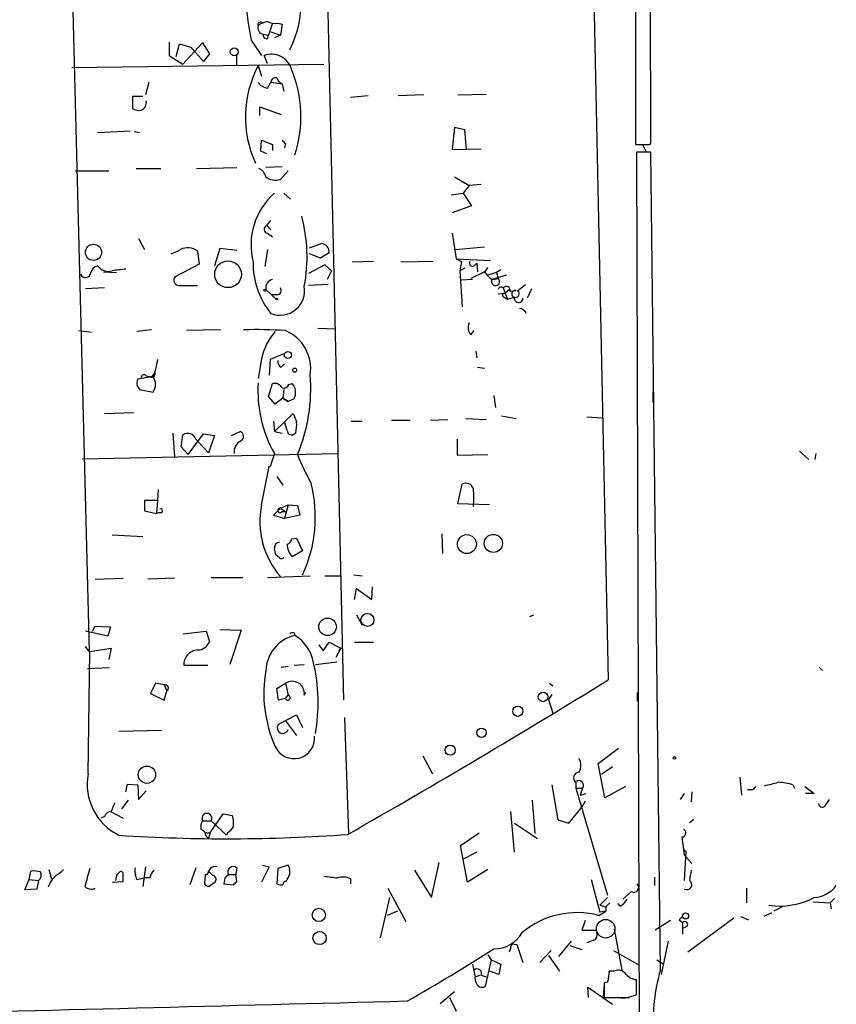
# Model space of a CAD drawing. Extents: x 0 to 757, y 0 to 957.
# Drawn here: x 674 to 755, y 593 to 691 of the extents above; entities that cross this region are included whole.
import ezdxf

# ---------------------------------------------------------------- set-up
doc = ezdxf.new("R2010")
doc.units = 0
doc.header["$MEASUREMENT"] = 0
doc.layers.add('MAIN', color=5, linetype='CONTINUOUS')

msp = doc.modelspace()

# ---------------------------------------------------------------- linework, layer by layer
at = {"layer": 'MAIN'}
for p, q in [((676.2327, 827.8885), (681.3127, 627.9059)), ((730.1653, 749.5719), (732.79, 625.1119)), ((703.7493, 744.4072), (706.5433, 623.0799)), ((735.4147, 725.4419), (735.4993, 678.1979)), ((737.0233, 678.2825), (736.854, 725.4419)), ((699.516, 690.2205), (699.0927, 689.0352)), ((699.3467, 689.3739), (700.278, 689.0352)), ((700.024, 690.2205), (700.4473, 690.1359)), ((700.4473, 690.1359), (700.278, 689.0352)), ((689.2713, 688.3579), (689.2713, 687.0032)), ((697.3993, 688.5272), (698.4153, 687.0032)), ((698.5847, 689.1199), (699.0927, 689.0352)), ((699.008, 688.6965), (699.0927, 689.0352)), ((700.278, 689.0352), (699.6853, 688.7812)), ((689.9487, 686.9185), (690.2873, 688.1885)), ((690.2873, 688.1885), (691.388, 687.8499)), ((690.626, 686.1565), (692.5733, 688.2732)), ((691.388, 687.8499), (692.658, 686.4105)), ((692.5733, 688.2732), (693.2507, 687.1725)), ((689.2713, 687.0032), (690.626, 686.1565)), ((693.2507, 687.1725), (692.658, 686.4105)), ((695.96, 686.0719), (695.96, 687.0879)), ((699.008, 686.2412), (698.6693, 687.0032)), ((679.6193, 685.8179), (704.596, 686.1565)), ((698.0767, 685.9872), (698.4153, 684.9712)), ((699.9393, 684.8019), (700.1087, 684.4632)), ((700.1087, 684.4632), (700.4473, 684.2092)), ((687.2393, 684.3785), (686.9007, 683.1085)), ((699.008, 683.7859), (699.3467, 684.3785)), ((699.3467, 684.3785), (700.4473, 684.2092)), ((700.4473, 684.2092), (700.6167, 683.4472)), ((686.6467, 682.9392), (685.6307, 682.9392)), ((685.6307, 682.9392), (685.6307, 681.7539)), ((708.9987, 683.0239), (707.2207, 682.8545)), ((714.502, 683.1085), (711.962, 683.0239)), ((717.8887, 683.1085), (720.6827, 683.1932)), ((698.246, 681.0765), (698.246, 681.9232)), ((698.246, 681.9232), (700.3627, 681.1612)), ((682.1593, 679.3832), (685.3767, 679.5525)), ((717.55, 679.8912), (717.296, 677.6899)), ((718.566, 679.6372), (717.55, 679.8912)), ((718.7353, 677.6899), (718.566, 679.6372)), ((685.8, 679.4679), (686.308, 679.3832)), ((698.3307, 677.5205), (698.4153, 678.6212)), ((698.4153, 678.6212), (699.516, 678.1979)), ((699.516, 678.1979), (699.516, 677.6052)), ((700.786, 678.2825), (700.7013, 677.8592)), ((717.296, 677.6899), (720.1747, 677.7745)), ((736.1767, 678.1979), (736.5153, 677.5205)), ((736.854, 678.1979), (737.0233, 678.2825)), ((698.9233, 677.2665), (698.3307, 677.5205)), ((737.0233, 677.4359), (735.584, 677.4359)), ((735.584, 677.4359), (735.838, 590.1445)), ((737.9547, 596.3252), (737.0233, 677.4359)), ((685.9693, 675.8272), (688.4247, 675.8272)), ((691.9807, 675.8272), (695.96, 675.9119)), ((700.4473, 675.9965), (698.8387, 675.9119)), ((679.958, 675.5732), (683.26, 675.5732)), ((700.278, 674.7265), (701.04, 675.5732)), ((717.55, 674.9805), (718.9893, 674.1339)), ((718.9893, 674.1339), (718.3967, 673.3719)), ((720.1747, 674.2185), (718.9893, 674.1339)), ((700.6167, 673.3719), (701.294, 672.7792)), ((717.2113, 673.2025), (718.3967, 673.3719)), ((718.3967, 673.3719), (719.2433, 672.1019)), ((719.2433, 672.1019), (717.296, 671.4245)), ((698.9233, 670.1545), (699.3467, 670.6625)), ((698.9233, 670.1545), (699.3467, 669.7312)), ((686.2233, 668.8845), (686.816, 667.7839)), ((699.008, 669.3925), (699.516, 669.0539)), ((717.296, 669.3925), (717.7193, 666.8525)), ((694.2667, 667.8685), (693.7587, 666.1752)), ((695.96, 667.6992), (694.2667, 667.8685)), ((703.1567, 667.9532), (704.342, 668.3765)), ((717.6347, 667.7839), (720.5133, 668.0379)), ((692.0653, 667.6145), (692.2347, 666.3445)), ((699.008, 667.7839), (698.754, 666.0905)), ((704.2573, 666.9372), (703.1567, 667.3605)), ((705.104, 667.4452), (704.2573, 666.9372)), ((717.7193, 666.8525), (718.2273, 666.5985)), ((717.7193, 666.8525), (721.106, 666.6832)), ((692.2347, 666.3445), (689.864, 665.0745)), ((704.6807, 666.2599), (703.072, 665.4132)), ((705.358, 665.6672), (704.6807, 666.2599)), ((709.5067, 666.5985), (707.39, 666.5139)), ((715.4333, 666.5985), (712.216, 666.5139)), ((718.2273, 666.5985), (718.058, 665.6672)), ((718.566, 665.9212), (718.058, 665.6672)), ((719.4973, 666.1752), (719.7513, 666.4292)), ((719.7513, 666.4292), (719.836, 665.5825)), ((720.852, 666.0059), (720.5133, 665.5825)), ((682.752, 665.5825), (684.022, 665.4979)), ((705.358, 665.6672), (704.9347, 664.8205)), ((718.058, 665.6672), (718.312, 662.1112)), ((720.5133, 665.5825), (719.1587, 664.9052)), ((721.6987, 665.4979), (720.852, 665.2439)), ((722.7147, 665.2439), (721.2753, 664.8205)), ((721.2753, 664.8205), (721.868, 664.9052)), ((722.122, 665.7519), (721.6987, 665.4979)), ((721.6987, 665.4979), (721.868, 664.9052)), ((682.8367, 663.9739), (680.974, 663.8892)), ((690.2027, 664.2279), (692.0653, 664.2279)), ((705.0193, 664.3125), (703.072, 664.2279)), ((719.328, 664.8205), (718.2273, 664.7359)), ((722.376, 663.9739), (722.7993, 662.8732)), ((723.8153, 663.7199), (724.5773, 664.3125)), ((698.8387, 663.8045), (699.8547, 662.8732)), ((699.9393, 663.2965), (699.4313, 663.2965)), ((721.868, 663.3812), (722.5453, 663.4659)), ((722.4607, 663.0425), (722.7993, 662.8732)), ((722.5453, 663.4659), (722.9687, 663.8045)), ((722.7993, 662.8732), (723.4767, 663.0425)), ((723.0533, 663.6352), (723.646, 663.7199)), ((725.17, 663.8892), (724.7467, 662.9579)), ((724.662, 661.4339), (724.5773, 661.6879)), ((704.0033, 659.9945), (705.7813, 659.9099)), ((680.2967, 659.7405), (681.5667, 659.5712)), ((687.4933, 659.8252), (686.054, 659.6559)), ((694.3513, 659.8252), (690.9647, 659.7405)), ((719.1587, 659.3172), (719.4973, 659.7405)), ((700.7013, 657.4545), (699.262, 656.8619)), ((719.6667, 657.7085), (719.7513, 657.0312)), ((698.4153, 656.9465), (698.0767, 654.9992)), ((699.262, 656.8619), (699.1773, 655.3379)), ((700.3627, 656.0999), (700.7013, 656.4385)), ((719.836, 656.0999), (720.5133, 656.0152)), ((687.4933, 655.1685), (686.1387, 654.9145)), ((686.9853, 655.2532), (687.324, 655.1685)), ((687.6627, 655.1685), (687.324, 655.1685)), ((687.832, 655.5919), (687.4933, 655.1685)), ((686.054, 654.3219), (686.308, 653.8985)), ((699.0927, 653.2212), (699.516, 654.4912)), ((701.1247, 654.4065), (701.4633, 654.4912)), ((686.308, 653.8985), (687.6627, 653.6445)), ((699.77, 652.4592), (699.0927, 653.2212)), ((700.6167, 653.8985), (700.532, 653.0519)), ((721.4447, 653.3059), (721.614, 652.1205)), ((737.1927, 653.6445), (737.1927, 652.6285)), ((700.532, 653.0519), (699.77, 652.4592)), ((700.532, 653.0519), (701.04, 652.7132)), ((701.04, 652.7132), (700.532, 653.0519)), ((701.6327, 652.9672), (701.04, 652.7132)), ((682.8367, 651.5279), (685.7153, 651.6125)), ((700.7013, 650.6812), (701.548, 651.5279)), ((722.2067, 651.2739), (723.646, 651.0199)), ((699.6007, 650.7659), (699.6853, 649.7499)), ((700.7013, 650.6812), (699.6853, 649.7499)), ((700.9553, 649.8345), (700.7013, 650.6812)), ((707.3053, 650.7659), (708.406, 650.7659)), ((711.2847, 650.8505), (713.1473, 650.8505)), ((715.1793, 650.8505), (716.8727, 650.9352)), ((718.6507, 651.0199), (720.6827, 650.9352)), ((730.6733, 651.1892), (732.1973, 651.1045)), ((689.61, 649.5805), (689.7793, 647.2099)), ((690.4567, 648.2259), (690.626, 649.4112)), ((691.134, 647.4639), (692.658, 649.4959)), ((692.658, 649.4959), (693.7587, 649.3265)), ((693.7587, 649.3265), (693.166, 647.6332)), ((695.452, 649.3265), (696.2987, 649.7499)), ((699.6853, 649.7499), (700.4473, 649.5805)), ((701.802, 649.5805), (701.548, 649.4112)), ((691.896, 648.9879), (693.166, 647.6332)), ((717.804, 648.9879), (717.804, 647.3792)), ((680.6353, 647.0405), (705.9507, 647.5485)), ((691.134, 647.4639), (690.4567, 648.2259)), ((699.6853, 647.5485), (699.262, 646.2785)), ((717.804, 647.3792), (720.852, 647.4639)), ((751.7553, 647.8025), (752.6867, 646.9559)), ((753.364, 647.5485), (753.2793, 646.9559)), ((698.4153, 642.4685), (699.1773, 646.2785)), ((699.1773, 646.2785), (699.262, 646.2785)), ((699.9393, 645.2625), (700.532, 644.4159)), ((717.8887, 642.5532), (718.312, 644.5005)), ((688.1707, 643.9925), (688.086, 642.8919)), ((688.086, 642.8919), (686.816, 642.8919)), ((686.816, 642.8919), (686.816, 641.8759)), ((688.086, 642.8919), (688.0013, 641.6219)), ((700.278, 642.1299), (701.04, 642.4685)), ((701.04, 642.4685), (700.7013, 641.1139)), ((701.04, 642.4685), (701.9713, 642.3839)), ((721.0213, 642.4685), (717.8887, 642.5532)), ((686.816, 641.8759), (688.0013, 641.6219)), ((688.34, 641.7065), (688.0013, 641.6219)), ((700.278, 642.1299), (699.6007, 641.4525)), ((699.6007, 641.4525), (700.7013, 641.1139)), ((700.278, 642.1299), (700.786, 641.7912)), ((700.4473, 641.7912), (700.786, 641.7912)), ((702.2253, 641.4525), (700.7013, 641.1139)), ((701.9713, 642.3839), (702.2253, 641.4525)), ((683.5987, 639.5052), (686.6467, 639.3359)), ((716.28, 639.5899), (716.3647, 637.6425)), ((701.3787, 639.0819), (701.8867, 639.1665)), ((701.3787, 639.0819), (701.8867, 639.1665)), ((701.8867, 639.1665), (702.4793, 637.8965)), ((702.4793, 637.8965), (701.4633, 637.3039)), ((700.1933, 637.2192), (699.8547, 637.4732)), ((681.9053, 635.1025), (684.6993, 635.1872)), ((689.7793, 635.1872), (687.1547, 635.1025)), ((693.42, 635.2719), (696.5527, 635.2719)), ((699.008, 635.2719), (703.2413, 635.4412)), ((704.6807, 635.4412), (706.2047, 635.4412)), ((707.5593, 635.5259), (708.406, 635.4412)), ((707.644, 633.0705), (707.8133, 634.1712)), ((707.8133, 634.1712), (709.3373, 633.0705)), ((709.3373, 633.0705), (709.422, 634.3405)), ((707.8133, 631.5465), (708.406, 630.5305)), ((725.0007, 631.3772), (725.424, 631.5465)), ((683.1753, 629.4299), (680.974, 629.9379)), ((681.6513, 629.9379), (681.9053, 630.4459)), ((681.9053, 630.4459), (683.4293, 630.3612)), ((683.4293, 630.3612), (683.1753, 629.4299)), ((690.626, 629.6839), (692.912, 629.9379)), ((692.912, 629.9379), (693.2507, 628.9219)), ((694.2667, 630.1072), (696.3833, 630.0225)), ((696.3833, 630.0225), (695.2827, 626.6359)), ((701.6327, 629.7685), (701.7173, 629.5145)), ((704.5113, 627.9905), (705.104, 628.8372)), ((705.104, 628.8372), (706.2893, 628.2445)), ((707.644, 628.8372), (709.5067, 628.8372)), ((681.3127, 627.9059), (680.974, 628.4139)), ((681.228, 615.7985), (681.3973, 627.9059)), ((681.3973, 627.9059), (683.514, 628.2445)), ((683.514, 628.2445), (683.26, 627.1439)), ((704.088, 628.5832), (704.5113, 627.9905)), ((706.2893, 628.2445), (705.7813, 627.3132)), ((706.2893, 628.2445), (706.0353, 627.9905)), ((703.7493, 626.6359), (705.866, 626.8899)), ((683.3447, 626.2972), (681.1433, 626.2125)), ((690.7107, 626.5512), (693.0813, 626.5512)), ((700.3627, 626.3819), (701.04, 626.4665)), ((701.6327, 626.5512), (702.6487, 626.6359)), ((753.7027, 626.3819), (754.0413, 626.0432)), ((687.9167, 624.7732), (687.4087, 623.7572)), ((688.7633, 624.6039), (687.9167, 624.7732)), ((688.7633, 624.6039), (689.0173, 624.0112)), ((688.7633, 623.0799), (689.0173, 624.0112)), ((699.9393, 624.2652), (700.786, 624.7732)), ((700.1087, 623.0799), (699.9393, 624.2652)), ((700.786, 624.7732), (701.04, 623.5879)), ((726.948, 624.7732), (727.2867, 624.5192)), ((687.4087, 623.7572), (688.7633, 623.0799)), ((700.786, 623.2492), (700.1087, 623.0799)), ((700.786, 623.2492), (701.04, 623.5879)), ((702.6487, 623.5879), (702.818, 623.8419)), ((727.202, 623.6725), (726.8633, 623.1645)), ((726.8633, 623.1645), (727.2867, 621.8099)), ((735.6687, 623.8419), (735.6687, 622.9952)), ((700.1087, 620.7092), (701.8867, 621.6405)), ((700.786, 621.0479), (701.8867, 619.6085)), ((701.8867, 621.6405), (702.4793, 620.3705)), ((706.628, 621.3865), (707.0513, 609.8719)), ((684.276, 620.0319), (688.5093, 620.1165)), ((731.774, 616.8145), (733.806, 618.3385)), ((714.4173, 617.5765), (715.3487, 615.7985)), ((732.4513, 613.4279), (731.774, 616.8145)), ((733.2133, 616.4759), (732.1127, 615.7139)), ((745.8287, 615.4599), (745.998, 613.6819)), ((684.9533, 614.0205), (685.1227, 614.7825)), ((685.1227, 614.7825), (686.1387, 614.6979)), ((686.1387, 614.6979), (686.2233, 613.2585)), ((686.2233, 613.2585), (686.9853, 614.1052)), ((727.202, 614.6979), (727.7947, 611.2265)), ((729.5727, 614.9519), (729.5727, 614.3592)), ((729.5727, 614.3592), (730.25, 614.3592)), ((729.5727, 614.3592), (732.7053, 603.7759)), ((730.25, 614.3592), (729.996, 613.6819)), ((734.4833, 614.5285), (732.4513, 613.4279)), ((747.0987, 614.1899), (746.5907, 614.1899)), ((751.078, 614.6979), (751.2473, 614.3592)), ((752.2633, 614.5285), (753.1947, 613.8512)), ((685.2073, 613.1739), (684.53, 612.3272)), ((725.2547, 613.1739), (725.5087, 609.8719)), ((729.996, 613.6819), (730.5887, 613.8512)), ((740.3253, 613.8512), (739.902, 613.2585)), ((741.0873, 614.0205), (741.0027, 613.0045)), ((753.1947, 613.8512), (752.348, 613.8512)), ((754.38, 612.7505), (754.7187, 613.2585)), ((728.8953, 610.8879), (730.1653, 612.4965)), ((730.504, 613.0892), (730.1653, 612.4965)), ((682.8367, 611.5652), (682.498, 611.3959)), ((683.4293, 612.0732), (684.6993, 611.3959)), ((693.3353, 609.9565), (694.6053, 611.8192)), ((694.6053, 611.8192), (695.5367, 611.6499)), ((723.4767, 608.0092), (723.138, 612.0732)), ((727.7947, 611.2265), (728.8953, 610.8879)), ((740.8333, 610.9725), (741.2567, 611.3112)), ((692.5733, 611.1419), (693.42, 611.1419)), ((693.42, 611.1419), (694.944, 609.7025)), ((723.4767, 610.8879), (725.7627, 609.3639)), ((692.8273, 609.9565), (693.3353, 609.9565)), ((692.912, 609.6179), (693.166, 609.3639)), ((693.3353, 609.9565), (693.166, 609.3639)), ((695.0287, 609.9565), (694.944, 609.7025)), ((718.1427, 608.6865), (720.0053, 609.9565)), ((740.0713, 609.5332), (740.3253, 607.7552)), ((718.82, 605.0459), (718.1427, 608.6865)), ((740.3253, 608.2632), (740.4947, 608.0939)), ((740.3253, 608.2632), (740.4947, 608.0939)), ((719.7513, 608.0092), (718.3967, 607.3319)), ((740.4947, 608.0939), (740.3253, 605.2152)), ((740.3253, 607.7552), (741.0873, 606.9085)), ((677.3333, 606.3159), (677.5873, 605.3845)), ((686.9007, 606.5699), (686.6467, 604.6225)), ((691.896, 606.4852), (691.3033, 604.7919)), ((695.96, 606.4852), (695.8753, 605.8079)), ((699.1773, 606.5699), (698.4153, 605.0459)), ((698.5, 606.7392), (699.1773, 606.5699)), ((700.024, 606.4005), (699.9393, 604.8765)), ((701.04, 606.7392), (700.024, 606.4005)), ((715.264, 603.5219), (716.026, 606.9932)), ((720.852, 606.3159), (718.82, 605.0459)), ((675.386, 605.2999), (675.5553, 606.1465)), ((684.022, 605.7232), (683.9373, 605.2152)), ((686.054, 605.2999), (686.7313, 605.4692)), ((687.324, 605.4692), (686.7313, 605.4692)), ((692.8273, 605.8079), (692.7427, 604.9612)), ((693.5893, 605.7232), (693.166, 606.1465)), ((694.7747, 605.4692), (694.69, 604.8765)), ((695.1133, 605.8079), (695.8753, 605.8079)), ((695.96, 605.1305), (695.8753, 605.8079)), ((707.2207, 605.3845), (707.2207, 604.8765)), ((713.5707, 606.2312), (715.264, 603.5219)), ((737.362, 605.5539), (737.362, 604.7072)), ((674.9627, 604.2839), (675.386, 605.2999)), ((676.148, 604.3685), (674.9627, 604.2839)), ((675.386, 605.2999), (676.3173, 605.2152)), ((676.3173, 605.2152), (676.148, 604.3685)), ((683.5987, 605.0459), (684.6993, 605.1305)), ((693.3353, 604.7072), (693.8433, 605.1305)), ((694.69, 604.8765), (695.6213, 604.7919)), ((710.946, 604.4532), (712.724, 601.1512)), ((731.0967, 605.2999), (731.9433, 602.0825)), ((746.506, 604.4532), (746.506, 603.0139)), ((711.1153, 603.5219), (710.184, 599.5425)), ((732.7053, 603.5219), (731.9433, 602.7599)), ((735.076, 604.1145), (734.2293, 603.3525)), ((755.2267, 603.4372), (754.8033, 603.0139)), ((731.9433, 602.7599), (732.536, 602.5905)), ((732.9593, 603.0139), (732.536, 602.5905)), ((732.536, 602.5905), (732.536, 602.1672)), ((733.9753, 602.6752), (733.7213, 602.9292)), ((750.1467, 602.6752), (749.2153, 602.1672)), ((753.11, 603.0985), (754.8033, 603.0139)), ((754.8033, 603.0139), (754.888, 602.4212)), ((711.8773, 602.1672), (710.8613, 601.7439)), ((731.8587, 601.7439), (732.536, 602.1672)), ((732.536, 602.1672), (731.9433, 602.0825)), ((739.8173, 601.3205), (740.156, 601.6592)), ((740.156, 601.6592), (739.8173, 601.3205)), ((745.236, 601.4899), (740.664, 598.1032)), ((745.9133, 601.6592), (746.6753, 601.3205)), ((748.9613, 601.9979), (748.1993, 601.6592)), ((730.504, 601.2359), (730.1653, 600.3045)), ((738.9707, 601.2359), (737.4467, 600.3045)), ((739.8173, 601.3205), (740.156, 601.0665)), ((740.156, 601.0665), (740.156, 599.8812)), ((740.5793, 600.6432), (740.2407, 600.4739)), ((730.1653, 600.3045), (731.52, 600.3045)), ((733.3827, 600.3892), (734.1447, 596.3252)), ((723.2227, 598.9499), (722.9687, 598.1032)), ((723.2227, 598.9499), (723.7307, 598.8652)), ((723.7307, 598.8652), (724.3233, 597.0872)), ((727.8793, 597.6799), (729.1493, 599.2039)), ((728.98, 598.7805), (730.1653, 598.3572)), ((731.3507, 599.2885), (730.6733, 599.0345)), ((738.7167, 599.2039), (738.0393, 595.9019)), ((720.852, 597.8492), (721.1907, 597.3412)), ((727.1173, 598.2725), (726.0167, 597.0872)), ((726.8633, 597.7645), (727.964, 596.2405)), ((733.298, 598.2725), (735.838, 596.8332)), ((719.328, 596.9179), (719.582, 595.6479)), ((721.1907, 597.3412), (720.598, 594.7165)), ((721.1907, 597.3412), (722.122, 596.9179)), ((722.122, 596.9179), (721.9527, 595.9019)), ((737.616, 597.3412), (738.2933, 596.9179)), ((719.582, 595.6479), (720.09, 595.8172)), ((719.6667, 595.1399), (719.582, 595.6479)), ((720.1747, 595.8172), (720.6827, 595.6479)), ((721.9527, 595.9019), (721.0213, 596.2405)), ((733.3827, 596.2405), (732.8747, 596.2405)), ((730.8427, 593.6159), (730.758, 594.6319)), ((730.758, 594.6319), (733.2133, 592.9385)), ((732.3667, 594.8859), (732.282, 593.7005)), ((732.7053, 595.1399), (732.3667, 595.0552)), ((732.3667, 595.0552), (732.3667, 593.6159)), ((735.584, 593.8699), (735.584, 595.3939)), ((716.1107, 593.0232), (717.55, 594.2085)), ((717.042, 593.6159), (717.7193, 592.2612)), ((734.06, 593.5312), (734.9067, 593.6159)), ((734.6527, 593.6159), (735.584, 593.8699))]:
    msp.add_line(p, q, dxfattribs=at)
for centre, radius in [((695.7059, 687.3842), 0.3902), ((681.7489, 667.5029), 0.7987), ((695.0911, 665.3241), 1.3205), ((698.754, 663.7411), 0.1058), ((699.9393, 662.8733), 0.0846), ((701.0279, 657.3215), 0.3526), ((701.6931, 655.8157), 0.201), ((718.77, 638.5694), 0.9385), ((721.393, 638.6405), 0.8975), ((708.9169, 631.0492), 0.645), ((704.9612, 630.3702), 0.8689), ((726.321, 623.4179), 0.4709), ((723.8198, 621.9972), 0.5071), ((720.2222, 619.8679), 0.4604), ((717.1104, 618.1385), 0.5082), ((739.3516, 617.3649), 0.1338), ((687.0542, 615.7072), 0.8584), ((704.0927, 601.798), 0.6583), ((740.4523, 601.7016), 0.2993), ((704.1684, 599.5083), 0.6544)]:
    msp.add_circle(centre, radius, dxfattribs=at)
at = {"layer": 'MAIN', "color": 5}
msp.add_circle((732.5359, 600.4316), 0.9199, dxfattribs=at)
at = {"layer": 'MAIN'}
for centre, radius, start, end in [((692.0709, 692.2775), 10.2678, 332.873948, 34.508494), ((723.3634, 694.128), 26.5613, 178.931735, 192.172934), ((698.2884, 690.0935), 0.2467, 30.983672, 210.951809), ((699.4952, 688.0824), 2.3584, 101.922191, 126.975336), ((699.7702, 691.83), 1.6294, 242.109127, 278.96111), ((698.6833, 689.7548), 0.6425, 160.761299, 261.17248), ((698.9092, 689.021), 0.3392, 163.050006, 286.933836), ((699.4243, 685.1265), 2.0229, 14.954041, 111.915017), ((707.6748, 680.9053), 10.8604, 152.100151, 204.885201), ((690.2522, 680.9635), 12.0726, 341.745597, 22.834345), ((699.8077, 684.3597), 0.4614, 73.426842, 177.66472), ((699.135, 685.0137), 1.2343, 210.972514, 264.094496), ((686.1584, 682.3627), 0.841, 292.283418, 10.496191), ((686.2658, 682.7278), 1.1627, 236.890812, 280.480709), ((785.2916, 763.1268), 119.7487, 224.885409, 225.114592), ((736.1767, 1016.8475), 338.6503, 269.885392, 270.114592), ((697.5832, 674.6703), 1.2933, 13.878289, 63.448818), ((699.8123, 676.2927), 1.6339, 233.426061, 286.559524), ((704.3328, 668.1819), 6.9667, 131.843557, 193.852535), ((687.3395, 667.0591), 15.5844, 349.216201, 14.974329), ((699.0609, 669.7841), 0.3951, 110.379542, 262.306667), ((691.0885, 666.398), 1.5602, 51.236953, 117.338628), ((704.3108, 667.5736), 0.8035, 350.804953, 87.774655), ((687.3666, 673.1585), 6.1578, 289.683491, 299.213301), ((682.4557, 665.2015), 1.0178, 106.930557, 163.069443), ((683.2379, 666.9382), 1.3212, 215.27553, 285.847705), ((705.654, 666.4926), 8.0853, 179.84906, 218.73097), ((719.3279, 666.4291), 0.3052, 146.289107, 303.710893), ((680.9552, 665.5261), 0.5276, 201.995003, 356.935838), ((686.9932, 644.0114), 21.9202, 95.339682, 98.908502), ((690.2116, 664.7225), 0.4947, 134.639654, 268.969112), ((722.589, 666.8962), 2.4565, 212.329512, 237.670488), ((721.6091, 664.6011), 0.3994, 146.683889, 49.5901), ((699.7487, 663.9316), 0.9189, 104.66993, 187.951084), ((700.2377, 663.7148), 2.4488, 248.66263, 10.075479), ((699.9394, 663.7198), 0.4233, 269.986465, 36.886139), ((722.1643, 663.7622), 0.2993, 45, 171.875312), ((722.6776, 663.7305), 0.3876, 345.766569, 141.095458), ((722.503, 663.2542), 0.2159, 78.700477, 258.700477), ((723.5613, 663.3812), 0.347, 75.955746, 255.971767), ((723.896, 662.9598), 0.4273, 168.842561, 359.745235), ((723.5719, 663.4182), 0.3876, 255.780898, 51.10474), ((723.9059, 661.1314), 0.8143, 21.805329, 84.446932), ((719.9632, 660.0369), 1.0795, 154.44857, 221.81559), ((697.6965, 610.0589), 49.7776, 86.441587, 91.219269), ((704.3365, 655.6793), 6.0553, 138.949997, 167.920311), ((699.186, 655.9623), 4.103, 351.246831, 67.048213), ((1005.4587, 592.727), 323.7881, 168.575483, 168.804666), ((700.7013, 656.6926), 0.6826, 172.88019, 240.261365), ((686.7616, 655.0777), 0.2844, 38.11535, 178.750695), ((687.4933, 655.5072), 0.3787, 243.441716, 26.558284), ((686.5619, 654.4065), 1.3388, 325.308095, 34.691906), ((686.5002, 653.9987), 16.7946, 337.10141, 4.573622), ((686.9839, 654.4913), 0.9452, 153.402419, 190.324365), ((710.7177, 653.7717), 12.6666, 176.359841, 209.426648), ((699.6995, 653.6588), 0.8524, 28.681808, 102.43184), ((700.6167, 654.5759), 0.5355, 251.558284, 341.558284), ((700.4079, 653.6025), 1.3797, 332.584369, 40.099069), ((913.362, 735.7674), 227.9506, 201.687966, 201.917182), ((698.5421, 650.385), 3.3577, 346.137165, 5.060949), ((691.0916, 648.6914), 0.8573, 20.233771, 122.896661), ((696.1259, 649.2647), 0.5151, 299.979416, 70.39706), ((701.4162, 649.8533), 0.4613, 182.335786, 286.600508), ((696.9157, 647.719), 1.2216, 115.837199, 188.022653), ((730.738, 659.2432), 31.085, 202.267968, 208.134722), ((690.2291, 641.24), 13.5174, 334.993324, 14.328103), ((718.6931, 643.8487), 0.755, 17.616596, 120.314338), ((711.6593, 643.1882), 7.8042, 353.459066, 6.540934), ((706.5799, 640.807), 8.332, 168.497349, 220.856459), ((688.4105, 641.8758), 0.1835, 247.392151, 112.595845), ((700.2498, 641.9041), 0.2276, 82.88123, 330.245747), ((700.2202, 638.2061), 0.5378, 92.867194, 185.934279), ((700.8002, 639.1336), 0.5808, 285.488731, 354.893097), ((702.8121, 638.58), 1.8568, 180.188229, 223.413525), ((530.4685, 595.4677), 174.5169, 13.927616, 14.156831), ((700.3838, 637.3674), 0.2414, 217.88123, 344.749045), ((701.5056, 629.303), 0.4826, 74.728219, 127.879149), ((692.076, 629.3134), 1.2382, 269.504887, 341.567978), ((702.5653, 625.8821), 3.7301, 103.140604, 177.524659), ((699.6473, 626.0964), 3.996, 10.216871, 58.800919), ((692.1413, 626.6436), 1.4336, 93.038834, 183.695503), ((686.2764, 622.8726), 17.7449, 349.956258, 12.804152), ((711.5016, 623.783), 12.863, 169.879854, 204.21101), ((701.4485, 623.758), 1.2122, 351.9334, 123.127694), ((279.869, 1358.899), 862.3114, 299.6891422, 301.6844454), ((688.8666, 624.2974), 0.3234, 297.769266, 108.625411), ((701.0074, 623.3478), 0.2423, 204.005695, 82.267848), ((700.5162, 620.3486), 0.5441, 138.494128, 344.283127), ((701.6358, 619.3286), 2.0383, 203.743011, 5.498297), ((728.642, 616.6452), 1.4387, 331.915566, 28.084434), ((686.7596, 614.7543), 5.6293, 169.310068, 243.820035), ((729.9234, 615.3994), 0.5686, 91.219304, 231.914657), ((729.8506, 614.6371), 0.4866, 325.170047, 124.829953), ((831.9179, 529.7093), 119.7133, 134.885408, 135.114592), ((664.2819, 953.4752), 349.1186, 283.922659, 284.15183), ((749.4185, 609.4991), 5.4572, 72.296486, 87.687485), ((895.3452, 527.8268), 227.9691, 158.082823, 158.31202), ((754.0096, 612.8881), 0.3952, 187.693333, 339.620458), ((683.5925, 611.2631), 0.8139, 95.534773, 158.212969), ((692.9967, 611.3837), 0.4876, 330.263866, 209.730306), ((692.2731, 610.8455), 3.3613, 354.942767, 13.846069), ((693.5469, 610.507), 1.1623, 146.890992, 190.498837), ((692.1019, 609.5394), 0.8139, 5.534773, 68.212969), ((694.3088, 611.2689), 1.4969, 298.746399, 331.262154), ((740.0846, 609.9301), 0.3971, 268.080754, 66.850672), ((695.0027, 775.4875), 166.1317, 266.297982, 274.12974), ((677.206, 607.5439), 1.9906, 293.844128, 321.910186), ((1125.6561, 478.5078), 462.3012, 163.940011, 164.169187), ((687.7477, 606.1466), 1.8935, 169.698943, 206.560992), ((693.8222, 605.8926), 0.7036, 74.290627, 158.847314), ((695.6213, 606.0407), 0.5588, 52.693333, 204.620458), ((699.96, 606.0618), 1.2748, 348.512021, 32.096851), ((675.8094, 603.7751), 2.385, 73.501866, 96.116015), ((675.9364, 605.7317), 0.6418, 306.407427, 30.965288), ((680.3548, 603.3786), 3.3154, 134.99389, 159.53275), ((768.8413, 521.2426), 119.7133, 134.885375, 135.114625), ((684.4876, 605.8784), 0.2231, 341.581292, 124.665918), ((515.3493, 605.4692), 169.3503, 359.885409, 0.114591), ((688.9516, 605.0636), 1.6774, 135.886457, 166.006836), ((692.8697, 606.1042), 0.2993, 261.856362, 8.124688), ((693.5187, 605.3422), 0.3875, 326.88812, 79.502061), ((779.6064, 521.0011), 119.7133, 134.893835, 135.123052), ((531.69, 690.1192), 189.3283, 333.327124, 333.556307), ((747.6018, 944.2563), 341.3378, 262.76196, 262.991124), ((706.4863, 603.9366), 1.6235, 63.105086, 109.263065), ((994.9178, 563.3732), 257.5067, 170.419421, 170.648604), ((681.5137, 605.2366), 0.8758, 224.52351, 296.5592), ((693.1236, 605.0317), 0.3874, 190.48609, 303.119959), ((611.1532, 689.6237), 119.7134, 314.876914, 315.106131), ((700.3625, 605.7231), 0.9465, 243.440363, 280.316217), ((700.8283, 604.8342), 0.2993, 81.856362, 188.124688), ((735.3179, 604.5378), 0.4876, 240.253661, 43.994623), ((740.5793, 604.7919), 0.4902, 239.040252, 59.024217), ((752.9718, 606.5727), 3.0589, 274.178765, 322.420559), ((749.7771, 610.0537), 7.3719, 261.65578, 297.619682), ((733.0011, 604.327), 1.9177, 300.53129, 329.457954), ((729.6823, 593.5463), 8.4816, 75.131418, 129.92718), ((740.3676, 600.8548), 0.2993, 315.013536, 134.986464), ((721.5212, 601.5398), 3.0988, 268.585417, 331.275475), ((731.0542, 599.86), 0.6439, 297.420743, 43.659588), ((606.1692, 779.6463), 214.7638, 299.797572, 302.463002), ((719.7937, 596.0148), 0.4292, 332.587157, 133.678315), ((730.5872, 596.0292), 2.2972, 337.224539, 5.277526), ((733.7637, 595.3304), 0.9867, 35.395917, 112.715907), ((735.6825, 596.8609), 1.4703, 220.71119, 266.158708), ((755.387, 591.2872), 18.1457, 163.880508, 183.610507), ((720.2735, 595.2387), 0.6148, 189.247824, 301.857207), ((733.5097, 1165.1153), 571.5005, 269.885409, 270.114592), ((2.9977, 27452.4505), 26868.553, 271.28480841, 271.51399135)]:
    msp.add_arc(centre, radius, start, end, dxfattribs=at)

doc.saveas('drawing.dxf')
